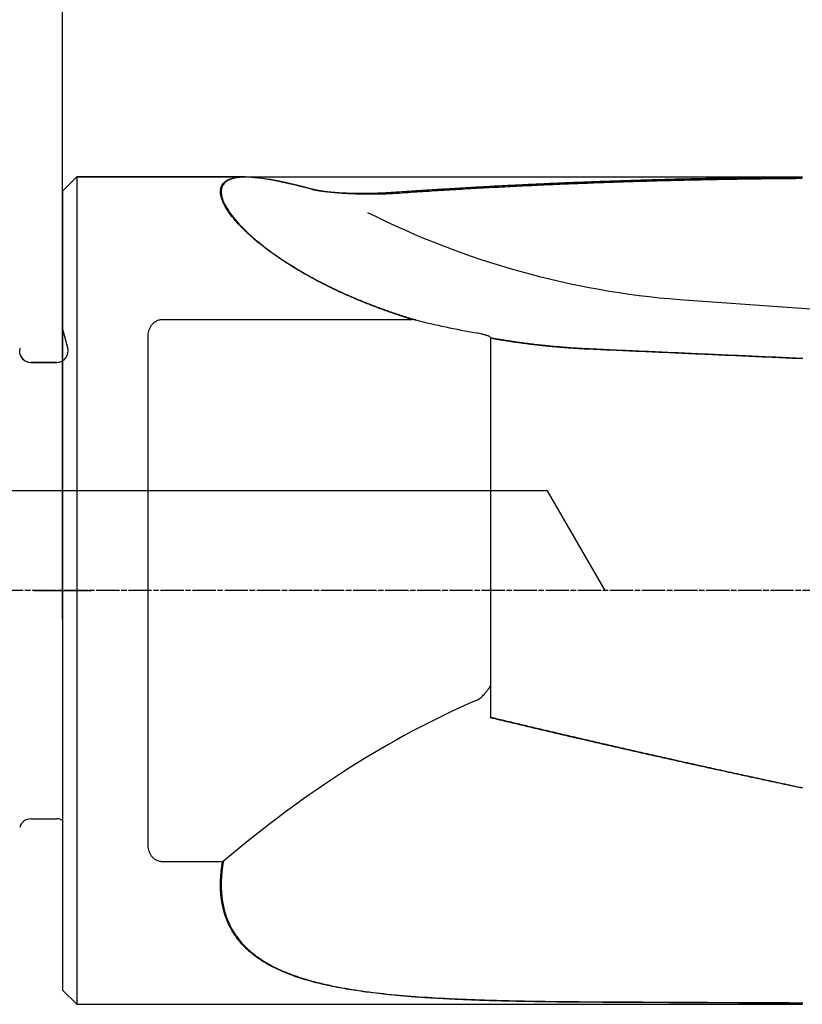
# Model space of a CAD drawing. Units: millimetres. Extents: x 196.4 to 289.1, y 207.9 to 295.4.
# Drawn here: x 235.6 to 263.1, y 229.2 to 263.7 of the extents above; entities that cross this region are included whole.
import ezdxf

# ---------------------------------------------------------------- set-up
doc = ezdxf.new("R2010")
doc.units = ezdxf.units.MM
doc.linetypes.add('CENTER2', pattern=[1.125, 0.75, -0.125, 0.125, -0.125])
for name, color, linetype in [('1', 4, 'Continuous'), ('2', 7, 'Continuous'), ('4', 2, 'CENTER2'), ('80', 6, 'Continuous'), ('NOCUT', 7, 'Continuous'), ('SK4', 2, 'CENTER2')]:
    doc.layers.add(name, color=color, linetype=linetype)

msp = doc.modelspace()

# ---------------------------------------------------------------- linework, layer by layer
at = {"layer": '1'}
for p, q in [((237.644, 258.231), (237.144, 257.731)), ((243.548, 258.231), (237.644, 258.231)), ((237.644, 258.231), (237.644, 229.231)), ((237.144, 257.731), (237.144, 229.731)), ((258.769, 253.934), (270.505, 253.092)), ((240.644, 253.236), (249.395, 253.236)), ((240.144, 234.835), (240.144, 252.628)), ((252.144, 252.596), (252.144, 252.594)), ((252.144, 252.575), (252.144, 239.298)), ((236.944, 251.731), (236.032, 251.731)), ((236.032, 235.731), (236.944, 235.731)), ((242.753, 234.226), (240.644, 234.226)), ((237.144, 229.731), (237.644, 229.231)), ((237.644, 229.231), (263.084, 229.231))]:
    msp.add_line(p, q, dxfattribs=at)
for centre, start, end in [((236.032, 252.131), 194.4787, 270), ((236.944, 252.131), 270, 300.0009), ((236.032, 235.331), 90, 165.5213), ((236.944, 235.331), 59.9991, 90)]:
    msp.add_arc(centre, 0.4, start, end, dxfattribs=at)
for centre, major_axis, ratio, start_param, end_param in [((260.107, 283.628), (13.945, -26.562), 0.965195, 5.35118, 5.739174), ((257.997, 282.52), (-27.52, -14.448), 0.965195, 0.823343, 0.894378), ((251.235, 192.219), (-14.607, -48.895), 0.587882, 3.599055, 3.87706)]:
    msp.add_ellipse(centre, major_axis=major_axis, ratio=ratio, start_param=start_param, end_param=end_param, dxfattribs=at)
for points, knots in [([(249.395, 253.236), (249.375, 253.242), (249.336, 253.255), (249.277, 253.273), (249.218, 253.291), (249.16, 253.31), (249.101, 253.329), (249.043, 253.347), (248.985, 253.366), (248.928, 253.385), (248.87, 253.404), (248.813, 253.424), (248.756, 253.443), (248.699, 253.462), (248.643, 253.482), (248.586, 253.501), (248.53, 253.521), (248.475, 253.541), (248.419, 253.561), (248.363, 253.581), (248.308, 253.601), (248.253, 253.621), (248.199, 253.642), (248.144, 253.662), (248.09, 253.683), (248.036, 253.703), (247.982, 253.724), (247.928, 253.745), (247.875, 253.766), (247.822, 253.787), (247.769, 253.808), (247.716, 253.829), (247.663, 253.85), (247.611, 253.871), (247.559, 253.893), (247.507, 253.914), (247.456, 253.936), (247.404, 253.958), (247.353, 253.98), (247.302, 254.001), (247.251, 254.023), (247.037, 254.117), (246.669, 254.285), (246.166, 254.535), (245.694, 254.79), (245.242, 255.056), (244.813, 255.33), (244.411, 255.612), (244.049, 255.89), (243.723, 256.167), (243.436, 256.44), (243.191, 256.706), (242.993, 256.957), (242.843, 257.192), (242.74, 257.406), (242.684, 257.599), (242.675, 257.769), (242.717, 257.927), (242.823, 258.064), (243.011, 258.166), (243.219, 258.213), (243.405, 258.229), (243.564, 258.233), (243.762, 258.226), (244.006, 258.203), (244.274, 258.166), (244.487, 258.128), (244.628, 258.1), (244.689, 258.088), (244.751, 258.075), (244.815, 258.062), (244.879, 258.048), (244.944, 258.034), (245.009, 258.019), (245.072, 258.004), (245.113, 257.995), (245.131, 257.99)], [0, 0, 0, 0, 0.00343, 0.006852, 0.010267, 0.013674, 0.017075, 0.020468, 0.023854, 0.027233, 0.030605, 0.033971, 0.037329, 0.04068, 0.044025, 0.047363, 0.050695, 0.054019, 0.057338, 0.060649, 0.063955, 0.067254, 0.070547, 0.073833, 0.077114, 0.080388, 0.083656, 0.086918, 0.090175, 0.093425, 0.09667, 0.099909, 0.103142, 0.10637, 0.109592, 0.112809, 0.116021, 0.119227, 0.122427, 0.125623, 0.128813, 0.131999, 0.166228, 0.19964, 0.232331, 0.2644, 0.298563, 0.332012, 0.364901, 0.397391, 0.430964, 0.464188, 0.497268, 0.530411, 0.563277, 0.596287, 0.629639, 0.663521, 0.706827, 0.750983, 0.796313, 0.815113, 0.83412, 0.861998, 0.890236, 0.918889, 0.948006, 0.953841, 0.959689, 0.965553, 0.971431, 0.977324, 0.983233, 0.989158, 0.995099, 1, 1, 1, 1]), ([(245.89, 257.798), (245.877, 257.801), (245.852, 257.808), (245.815, 257.818), (245.778, 257.827), (245.741, 257.837), (245.705, 257.847), (245.669, 257.856), (245.633, 257.865), (245.597, 257.875), (245.561, 257.884), (245.526, 257.893), (245.49, 257.902), (245.456, 257.91), (245.421, 257.919), (245.386, 257.928), (245.352, 257.936), (245.318, 257.945), (245.284, 257.953), (245.25, 257.961), (245.217, 257.969), (245.183, 257.977), (245.15, 257.985), (245.117, 257.992), (245.085, 258), (245.052, 258.007), (245.02, 258.015), (244.988, 258.022), (244.956, 258.029), (244.925, 258.036), (244.893, 258.043), (244.862, 258.05), (244.831, 258.056), (244.801, 258.063), (244.77, 258.069), (244.74, 258.075), (244.71, 258.081), (244.68, 258.087), (244.65, 258.093), (244.621, 258.099), (244.591, 258.105), (244.562, 258.11), (244.533, 258.116), (244.505, 258.121), (244.476, 258.126), (244.448, 258.131), (244.42, 258.136), (244.288, 258.159), (244.064, 258.192), (243.773, 258.219), (243.515, 258.226), (243.286, 258.21), (243.09, 258.17), (242.93, 258.104), (242.812, 258.013), (242.734, 257.895), (242.7, 257.751), (242.712, 257.579), (242.771, 257.383), (242.879, 257.166), (243.035, 256.93), (243.238, 256.677), (243.489, 256.41), (243.782, 256.135), (244.113, 255.858), (244.479, 255.58), (244.888, 255.298), (245.323, 255.024), (245.78, 254.76), (246.255, 254.507), (246.765, 254.257), (247.153, 254.082), (247.402, 253.976), (247.499, 253.936), (247.596, 253.895), (247.695, 253.855), (247.794, 253.815), (247.895, 253.776), (247.996, 253.736), (248.099, 253.697), (248.202, 253.658), (248.306, 253.62), (248.412, 253.582), (248.518, 253.544), (248.625, 253.506), (248.733, 253.469), (248.842, 253.432), (248.953, 253.395), (249.064, 253.359), (249.176, 253.323), (249.289, 253.288), (249.403, 253.252), (249.479, 253.229), (249.518, 253.218)], [0, 0, 0, 0, 0.00282, 0.005635, 0.008445, 0.01125, 0.014049, 0.016844, 0.019633, 0.022417, 0.025196, 0.02797, 0.030739, 0.033504, 0.036264, 0.039019, 0.041769, 0.044514, 0.047255, 0.049992, 0.052724, 0.055452, 0.058175, 0.060894, 0.063608, 0.066319, 0.069025, 0.071727, 0.074425, 0.077119, 0.079809, 0.082495, 0.085178, 0.087856, 0.090531, 0.093202, 0.09587, 0.098534, 0.101194, 0.103851, 0.106505, 0.109155, 0.111802, 0.114446, 0.117086, 0.119724, 0.122358, 0.124989, 0.157103, 0.188559, 0.219477, 0.249984, 0.28206, 0.31348, 0.344423, 0.375078, 0.406849, 0.438163, 0.46926, 0.500387, 0.53142, 0.562477, 0.593798, 0.62562, 0.65598, 0.68686, 0.718431, 0.75085, 0.780772, 0.811482, 0.843072, 0.875628, 0.881258, 0.886916, 0.892601, 0.898313, 0.904054, 0.909824, 0.915622, 0.921449, 0.927306, 0.933192, 0.939109, 0.945056, 0.951034, 0.957043, 0.963083, 0.969155, 0.975259, 0.981395, 0.987564, 0.993765, 1, 1, 1, 1]), ([(248.736, 257.694), (248.813, 257.699), (248.968, 257.71), (249.202, 257.726), (249.438, 257.742), (249.675, 257.757), (249.915, 257.773), (250.157, 257.788), (250.4, 257.803), (250.646, 257.818), (250.894, 257.833), (251.143, 257.848), (251.395, 257.862), (251.648, 257.877), (251.904, 257.891), (252.161, 257.905), (252.421, 257.918), (252.682, 257.932), (252.946, 257.945), (253.211, 257.958), (253.479, 257.971), (253.748, 257.984), (254.02, 257.996), (254.293, 258.008), (254.568, 258.02), (254.846, 258.032), (255.125, 258.043), (255.406, 258.054), (255.69, 258.065), (255.975, 258.075), (256.262, 258.086), (256.552, 258.096), (256.843, 258.105), (257.136, 258.115), (257.431, 258.124), (257.729, 258.132), (258.028, 258.141), (258.329, 258.149), (258.632, 258.157), (258.937, 258.164), (259.244, 258.171), (259.553, 258.178), (259.865, 258.184), (260.178, 258.19), (260.493, 258.196), (260.81, 258.201), (261.129, 258.206), (261.45, 258.21), (261.773, 258.214), (262.098, 258.218), (262.425, 258.221), (262.754, 258.224), (262.974, 258.225), (263.084, 258.226)], [0, 0, 0, 0, 0.01619, 0.032516, 0.048979, 0.065579, 0.082315, 0.099188, 0.116198, 0.133345, 0.150628, 0.168048, 0.185604, 0.203298, 0.221128, 0.239095, 0.257198, 0.275438, 0.293815, 0.312329, 0.330979, 0.349767, 0.368691, 0.387751, 0.406949, 0.426283, 0.445754, 0.465361, 0.485106, 0.504987, 0.525005, 0.545159, 0.565451, 0.585879, 0.606444, 0.627145, 0.647984, 0.668959, 0.690071, 0.71132, 0.732705, 0.754228, 0.775887, 0.797682, 0.819615, 0.841684, 0.863891, 0.886234, 0.908713, 0.93133, 0.954083, 0.976973, 1, 1, 1, 1]), ([(245.43, 257.917), (245.451, 257.912), (245.497, 257.9), (245.552, 257.886), (245.586, 257.878), (245.595, 257.875)], [0, 0, 0, 0, 0.391657, 0.830569, 1, 1, 1, 1]), ([(245.887, 257.798), (245.887, 257.798), (245.892, 257.797), (245.9, 257.795), (245.912, 257.792), (245.924, 257.789), (245.937, 257.786), (245.949, 257.784), (245.962, 257.781), (245.975, 257.778), (245.989, 257.775), (246.002, 257.773), (246.016, 257.77), (246.03, 257.767), (246.045, 257.765), (246.059, 257.762), (246.074, 257.76), (246.089, 257.757), (246.105, 257.754), (246.12, 257.752), (246.136, 257.749), (246.152, 257.747), (246.169, 257.744), (246.185, 257.742), (246.202, 257.74), (246.22, 257.737), (246.237, 257.735), (246.255, 257.732), (246.272, 257.73), (246.291, 257.728), (246.309, 257.726), (246.328, 257.723), (246.347, 257.721), (246.366, 257.719), (246.385, 257.717), (246.405, 257.715), (246.425, 257.713), (246.445, 257.71), (246.465, 257.708), (246.486, 257.706), (246.544, 257.701), (246.642, 257.692), (246.783, 257.682), (246.931, 257.673), (247.085, 257.667), (247.271, 257.66), (247.489, 257.656), (247.739, 257.656), (247.928, 257.658), (248.055, 257.661), (248.118, 257.663), (248.181, 257.665), (248.244, 257.668), (248.306, 257.67), (248.369, 257.673), (248.431, 257.676), (248.492, 257.679), (248.554, 257.682), (248.615, 257.686), (248.675, 257.69), (248.716, 257.693), (248.736, 257.694)], [0, 0, 0, 0, 0.000995, 0.006525, 0.012088, 0.017685, 0.023317, 0.028986, 0.034693, 0.040439, 0.046225, 0.052053, 0.057923, 0.063837, 0.069796, 0.075801, 0.081854, 0.087954, 0.094103, 0.100302, 0.106553, 0.112855, 0.119211, 0.12562, 0.132084, 0.138603, 0.145179, 0.151812, 0.158502, 0.165252, 0.172061, 0.17893, 0.18586, 0.192852, 0.199906, 0.207023, 0.214204, 0.221448, 0.228758, 0.236133, 0.243573, 0.290849, 0.339624, 0.390029, 0.442182, 0.496189, 0.578426, 0.661933, 0.747004, 0.768375, 0.78968, 0.810921, 0.832105, 0.853234, 0.874313, 0.895348, 0.916342, 0.937299, 0.958225, 0.979124, 1, 1, 1, 1]), ([(248.724, 257.64), (248.715, 257.639), (248.694, 257.638), (248.658, 257.637), (248.615, 257.635), (248.563, 257.633), (248.505, 257.631), (248.438, 257.629), (248.363, 257.627), (248.281, 257.625), (248.19, 257.623), (248.092, 257.622), (247.981, 257.621), (247.862, 257.621), (247.742, 257.622), (247.629, 257.624), (247.523, 257.627), (247.425, 257.63), (247.334, 257.633), (247.206, 257.638), (247.044, 257.647), (246.853, 257.66), (246.68, 257.675), (246.539, 257.689), (246.427, 257.702), (246.339, 257.713), (246.257, 257.725), (246.195, 257.735), (246.15, 257.742), (246.12, 257.748), (246.09, 257.753), (246.061, 257.758), (246.034, 257.764), (246.007, 257.769), (245.982, 257.775), (245.957, 257.78), (245.934, 257.786), (245.911, 257.792), (245.897, 257.796), (245.89, 257.798)], [0, 0, 0, 0, 0.009754, 0.022116, 0.03709, 0.05468, 0.074892, 0.097732, 0.123205, 0.151319, 0.182082, 0.215503, 0.251589, 0.294613, 0.335185, 0.373294, 0.408929, 0.44208, 0.472742, 0.500905, 0.571912, 0.637297, 0.697055, 0.751199, 0.785467, 0.817682, 0.847859, 0.876022, 0.888299, 0.900363, 0.912216, 0.923863, 0.935308, 0.946556, 0.95761, 0.968476, 0.97916, 0.989666, 1, 1, 1, 1]), ([(240.144, 252.628), (240.144, 252.662), (240.146, 252.695), (240.155, 252.761), (240.161, 252.794), (240.178, 252.858), (240.189, 252.89), (240.21, 252.937), (240.217, 252.953), (240.234, 252.983), (240.242, 252.998), (240.262, 253.028), (240.272, 253.042), (240.295, 253.07), (240.307, 253.084), (240.346, 253.123), (240.375, 253.147), (240.425, 253.178), (240.442, 253.187), (240.479, 253.204), (240.498, 253.212), (240.538, 253.224), (240.559, 253.228), (240.601, 253.235), (240.623, 253.236), (240.644, 253.236)], [0, 0, 0, 0, 0.125, 0.125, 0.25, 0.25, 0.375, 0.375, 0.4375, 0.4375, 0.5, 0.5, 0.5625, 0.5625, 0.625, 0.625, 0.75, 0.75, 0.8125, 0.8125, 0.875, 0.875, 0.9375, 0.9375, 1, 1, 1, 1]), ([(252.144, 252.596), (252.144, 252.601), (252.141, 252.607), (252.131, 252.616), (252.127, 252.62), (252.118, 252.626), (252.112, 252.63), (252.093, 252.64), (252.078, 252.647), (252.051, 252.659), (252.041, 252.662), (252.02, 252.67), (252.009, 252.674), (251.975, 252.685), (251.95, 252.693), (251.909, 252.704), (251.895, 252.708), (251.866, 252.715), (251.851, 252.719), (251.806, 252.73), (251.775, 252.737), (251.71, 252.75), (251.677, 252.756), (251.644, 252.762)], [0, 0, 0, 0, 0.125, 0.125, 0.1875, 0.1875, 0.25, 0.25, 0.375, 0.375, 0.4375, 0.4375, 0.5, 0.5, 0.625, 0.625, 0.6875, 0.6875, 0.75, 0.75, 0.875, 0.875, 1, 1, 1, 1]), ([(252.144, 252.594), (252.168, 252.59), (252.216, 252.582), (252.288, 252.569), (252.36, 252.557), (252.433, 252.544), (252.505, 252.532), (252.578, 252.521), (252.651, 252.509), (252.724, 252.498), (252.797, 252.486), (252.871, 252.475), (252.944, 252.464), (253.018, 252.454), (253.092, 252.443), (253.166, 252.433), (253.241, 252.423), (253.315, 252.413), (253.39, 252.403), (253.465, 252.393), (253.54, 252.384), (253.616, 252.375), (253.691, 252.366), (253.767, 252.357), (253.843, 252.348), (253.919, 252.34), (253.995, 252.332), (254.072, 252.324), (254.148, 252.316), (254.225, 252.309), (254.302, 252.301), (254.379, 252.294), (254.457, 252.287), (254.534, 252.281), (254.612, 252.274), (254.69, 252.268), (254.768, 252.262), (254.846, 252.256), (254.924, 252.25), (255.003, 252.245), (255.082, 252.239), (255.161, 252.234), (255.24, 252.23), (255.319, 252.225), (255.399, 252.221), (255.478, 252.217), (255.558, 252.213), (255.611, 252.21), (255.638, 252.209)], [0, 0, 0, 0, 0.020833, 0.041704, 0.062613, 0.083561, 0.104547, 0.125571, 0.146634, 0.167737, 0.188878, 0.210058, 0.231278, 0.252538, 0.273837, 0.295176, 0.316555, 0.337975, 0.359435, 0.380935, 0.402476, 0.424058, 0.445681, 0.467344, 0.48905, 0.510796, 0.532585, 0.554415, 0.576286, 0.5982, 0.620156, 0.642155, 0.664196, 0.686279, 0.708405, 0.730575, 0.752787, 0.775042, 0.797341, 0.819683, 0.842068, 0.864498, 0.886971, 0.909488, 0.93205, 0.954655, 0.977305, 1, 1, 1, 1]), ([(255.636, 252.189), (255.61, 252.19), (255.557, 252.192), (255.479, 252.196), (255.4, 252.2), (255.322, 252.205), (255.244, 252.209), (255.166, 252.214), (255.088, 252.219), (255.01, 252.224), (254.933, 252.229), (254.855, 252.235), (254.778, 252.241), (254.7, 252.247), (254.623, 252.253), (254.546, 252.259), (254.469, 252.266), (254.392, 252.273), (254.316, 252.28), (254.239, 252.287), (254.163, 252.295), (254.086, 252.302), (254.01, 252.31), (253.934, 252.318), (253.858, 252.327), (253.782, 252.335), (253.706, 252.344), (253.631, 252.353), (253.555, 252.362), (253.48, 252.371), (253.405, 252.381), (253.33, 252.391), (253.255, 252.401), (253.18, 252.411), (253.105, 252.421), (253.03, 252.432), (252.956, 252.443), (252.881, 252.454), (252.807, 252.465), (252.733, 252.476), (252.659, 252.488), (252.585, 252.5), (252.511, 252.512), (252.438, 252.524), (252.364, 252.536), (252.291, 252.549), (252.217, 252.562), (252.169, 252.57), (252.144, 252.575)], [0, 0, 0, 0, 0.022322, 0.044614, 0.066876, 0.089109, 0.111313, 0.133487, 0.155633, 0.177751, 0.199841, 0.221903, 0.243937, 0.265945, 0.287925, 0.309878, 0.331805, 0.353706, 0.375581, 0.397431, 0.419255, 0.441054, 0.462829, 0.484579, 0.506304, 0.528006, 0.549685, 0.57134, 0.592972, 0.614581, 0.636168, 0.657733, 0.679276, 0.700797, 0.722297, 0.743776, 0.765235, 0.786673, 0.808091, 0.829489, 0.850868, 0.872228, 0.893569, 0.914891, 0.936195, 0.957481, 0.978749, 1, 1, 1, 1]), ([(263.084, 251.855), (262.769, 251.869), (262.14, 251.897), (261.198, 251.939), (260.261, 251.981), (259.328, 252.023), (258.399, 252.065), (257.474, 252.106), (256.554, 252.147), (255.941, 252.175), (255.636, 252.189)], [0, 0, 0, 0, 0.126964, 0.253366, 0.379208, 0.504488, 0.629208, 0.753366, 0.876964, 1, 1, 1, 1]), ([(251.92, 240.092), (251.935, 240.11), (251.949, 240.127), (251.977, 240.16), (251.991, 240.177), (252.017, 240.208), (252.029, 240.224), (252.047, 240.247), (252.053, 240.254), (252.065, 240.269), (252.07, 240.276), (252.086, 240.297), (252.095, 240.31), (252.108, 240.328), (252.112, 240.334), (252.119, 240.346), (252.122, 240.352), (252.138, 240.379), (252.144, 240.397), (252.144, 240.412)], [0, 0, 0, 0, 0.125, 0.125, 0.25, 0.25, 0.375, 0.375, 0.4375, 0.4375, 0.5, 0.5, 0.625, 0.625, 0.6875, 0.6875, 0.75, 0.75, 1, 1, 1, 1]), ([(251.644, 239.88), (251.672, 239.892), (251.699, 239.906), (251.75, 239.937), (251.774, 239.954), (251.82, 239.991), (251.842, 240.01), (251.883, 240.05), (251.902, 240.071), (251.92, 240.092)], [0, 0, 0, 0, 0.25, 0.25, 0.5, 0.5, 0.75, 0.75, 1, 1, 1, 1]), ([(252.144, 239.298), (252.222, 239.279), (252.379, 239.241), (252.616, 239.184), (252.854, 239.127), (253.094, 239.07), (253.337, 239.012), (253.581, 238.954), (253.827, 238.896), (254.076, 238.837), (254.326, 238.778), (254.578, 238.719), (254.833, 238.66), (255.089, 238.6), (255.348, 238.54), (255.608, 238.48), (255.871, 238.419), (256.135, 238.358), (256.401, 238.297), (256.67, 238.235), (256.94, 238.173), (257.213, 238.111), (257.487, 238.049), (257.764, 237.987), (258.042, 237.924), (258.323, 237.861), (258.605, 237.797), (258.89, 237.734), (259.177, 237.67), (259.465, 237.606), (259.756, 237.542), (260.048, 237.477), (260.343, 237.412), (260.639, 237.348), (260.938, 237.282), (261.239, 237.217), (261.541, 237.151), (261.846, 237.086), (262.153, 237.02), (262.461, 236.953), (262.772, 236.887), (262.98, 236.843), (263.084, 236.821)], [0, 0, 0, 0, 0.021451, 0.043084, 0.064898, 0.086895, 0.109074, 0.131435, 0.153978, 0.176702, 0.199609, 0.222698, 0.245969, 0.269421, 0.293056, 0.316873, 0.340872, 0.365053, 0.389415, 0.41396, 0.438687, 0.463596, 0.488687, 0.51396, 0.539415, 0.565052, 0.590871, 0.616872, 0.643055, 0.66942, 0.695967, 0.722696, 0.749607, 0.776701, 0.803976, 0.831433, 0.859072, 0.886894, 0.914897, 0.943083, 0.97145, 1, 1, 1, 1]), ([(240.644, 234.226), (240.623, 234.226), (240.601, 234.228), (240.559, 234.234), (240.539, 234.238), (240.499, 234.251), (240.479, 234.258), (240.443, 234.275), (240.425, 234.284), (240.375, 234.315), (240.346, 234.339), (240.314, 234.372), (240.308, 234.378), (240.295, 234.392), (240.29, 234.399), (240.273, 234.42), (240.262, 234.434), (240.233, 234.478), (240.217, 234.508), (240.197, 234.555), (240.19, 234.571), (240.179, 234.603), (240.174, 234.619), (240.161, 234.668), (240.155, 234.701), (240.146, 234.767), (240.144, 234.801), (240.144, 234.835)], [0, 0, 0, 0, 0.0625, 0.0625, 0.125, 0.125, 0.1875, 0.1875, 0.25, 0.25, 0.375, 0.375, 0.40625, 0.40625, 0.4375, 0.4375, 0.5, 0.5, 0.625, 0.625, 0.6875, 0.6875, 0.75, 0.75, 0.875, 0.875, 1, 1, 1, 1]), ([(255.636, 229.302), (255.61, 229.303), (255.558, 229.303), (255.481, 229.303), (255.404, 229.304), (255.326, 229.304), (255.249, 229.305), (255.172, 229.305), (255.095, 229.306), (255.018, 229.307), (254.942, 229.307), (254.865, 229.308), (254.789, 229.309), (254.712, 229.31), (254.636, 229.31), (254.56, 229.311), (254.484, 229.312), (254.408, 229.313), (254.332, 229.314), (254.256, 229.315), (254.181, 229.316), (254.105, 229.317), (254.03, 229.318), (253.954, 229.319), (253.879, 229.32), (253.804, 229.321), (253.729, 229.322), (253.654, 229.324), (253.579, 229.325), (253.505, 229.326), (253.43, 229.327), (253.356, 229.329), (253.109, 229.334), (252.694, 229.343), (252.116, 229.358), (251.548, 229.377), (250.98, 229.4), (250.413, 229.428), (249.85, 229.462), (249.303, 229.501), (248.697, 229.554), (248.04, 229.625), (247.346, 229.72), (246.675, 229.838), (246.034, 229.982), (245.429, 230.156), (244.915, 230.348), (244.481, 230.55), (244.12, 230.759), (243.797, 230.99), (243.511, 231.248), (243.263, 231.533), (243.056, 231.847), (242.893, 232.187), (242.809, 232.447), (242.77, 232.608), (242.758, 232.66), (242.747, 232.712), (242.737, 232.765), (242.728, 232.818), (242.719, 232.872), (242.712, 232.926), (242.705, 232.981), (242.699, 233.035), (242.694, 233.091), (242.69, 233.147), (242.686, 233.203), (242.683, 233.26), (242.682, 233.317), (242.681, 233.374), (242.68, 233.432), (242.681, 233.491), (242.683, 233.55), (242.685, 233.609), (242.688, 233.669), (242.692, 233.729), (242.697, 233.79), (242.702, 233.851), (242.709, 233.912), (242.716, 233.974), (242.724, 234.036), (242.733, 234.099), (242.742, 234.162), (242.749, 234.205), (242.753, 234.226)], [0, 0, 0, 0, 0.004073, 0.008141, 0.012205, 0.016264, 0.020318, 0.024368, 0.028413, 0.032453, 0.036489, 0.040521, 0.044548, 0.048571, 0.05259, 0.056604, 0.060614, 0.064621, 0.068623, 0.072621, 0.076615, 0.080605, 0.084591, 0.088574, 0.092552, 0.096527, 0.100499, 0.104466, 0.108431, 0.112391, 0.116349, 0.120302, 0.124253, 0.15562, 0.186601, 0.217224, 0.247517, 0.279328, 0.3106, 0.341373, 0.371687, 0.414577, 0.456306, 0.49702, 0.540044, 0.581828, 0.622607, 0.654777, 0.686343, 0.717455, 0.748264, 0.7799, 0.811297, 0.842639, 0.874112, 0.878386, 0.88266, 0.886936, 0.891213, 0.895492, 0.899774, 0.90406, 0.908348, 0.912641, 0.916938, 0.92124, 0.925548, 0.929861, 0.93418, 0.938506, 0.942839, 0.947179, 0.951527, 0.955884, 0.960249, 0.964624, 0.969008, 0.973402, 0.977807, 0.982222, 0.986649, 0.991087, 0.995537, 1, 1, 1, 1]), ([(242.78, 234.237), (242.779, 234.227), (242.775, 234.206), (242.77, 234.174), (242.765, 234.143), (242.76, 234.111), (242.755, 234.08), (242.751, 234.049), (242.747, 234.018), (242.743, 233.987), (242.739, 233.956), (242.735, 233.925), (242.732, 233.895), (242.729, 233.864), (242.726, 233.834), (242.723, 233.803), (242.721, 233.773), (242.718, 233.743), (242.716, 233.713), (242.714, 233.683), (242.712, 233.653), (242.711, 233.624), (242.71, 233.594), (242.709, 233.564), (242.708, 233.535), (242.707, 233.506), (242.706, 233.477), (242.706, 233.448), (242.706, 233.419), (242.706, 233.39), (242.706, 233.361), (242.707, 233.332), (242.708, 233.304), (242.709, 233.275), (242.71, 233.247), (242.711, 233.219), (242.713, 233.191), (242.714, 233.163), (242.716, 233.135), (242.719, 233.107), (242.721, 233.079), (242.724, 233.051), (242.726, 233.024), (242.729, 232.996), (242.733, 232.969), (242.736, 232.942), (242.74, 232.915), (242.743, 232.888), (242.748, 232.861), (242.752, 232.834), (242.756, 232.807), (242.761, 232.78), (242.766, 232.754), (242.771, 232.727), (242.776, 232.701), (242.782, 232.675), (242.787, 232.649), (242.793, 232.623), (242.8, 232.597), (242.828, 232.479), (242.891, 232.275), (243.008, 231.998), (243.155, 231.737), (243.33, 231.492), (243.548, 231.247), (243.814, 231.008), (244.134, 230.777), (244.495, 230.568), (244.885, 230.385), (245.299, 230.226), (245.735, 230.087), (246.204, 229.963), (246.83, 229.826), (247.644, 229.691), (248.674, 229.57), (249.797, 229.48), (250.628, 229.435), (251.119, 229.413), (251.241, 229.408), (251.364, 229.403), (251.487, 229.398), (251.612, 229.394), (251.737, 229.389), (251.862, 229.385), (251.988, 229.381), (252.115, 229.377), (252.243, 229.373), (252.371, 229.37), (252.5, 229.366), (252.629, 229.363), (252.76, 229.36), (252.89, 229.357), (253.022, 229.354), (253.154, 229.351), (253.287, 229.348), (253.42, 229.346), (253.554, 229.344), (253.688, 229.341), (253.824, 229.339), (253.96, 229.337), (254.096, 229.335), (254.233, 229.334), (254.371, 229.332), (254.509, 229.33), (254.648, 229.329), (254.788, 229.328), (254.928, 229.326), (255.069, 229.325), (255.21, 229.324), (255.352, 229.323), (255.495, 229.322), (255.59, 229.322), (255.638, 229.322)], [0, 0, 0, 0, 0.002224, 0.004444, 0.006661, 0.008875, 0.011086, 0.013295, 0.0155, 0.017702, 0.019902, 0.022099, 0.024293, 0.026485, 0.028675, 0.030861, 0.033046, 0.035228, 0.037409, 0.039587, 0.041762, 0.043936, 0.046108, 0.048279, 0.050447, 0.052614, 0.054779, 0.056942, 0.059104, 0.061265, 0.063424, 0.065582, 0.067739, 0.069894, 0.072049, 0.074203, 0.076355, 0.078507, 0.080658, 0.082808, 0.084958, 0.087107, 0.089256, 0.091404, 0.093552, 0.0957, 0.097848, 0.099995, 0.102142, 0.10429, 0.106437, 0.108585, 0.110733, 0.112881, 0.11503, 0.117179, 0.119329, 0.121479, 0.12363, 0.125782, 0.150842, 0.175828, 0.200858, 0.226052, 0.251523, 0.282121, 0.313133, 0.344736, 0.377093, 0.40731, 0.438244, 0.469998, 0.502665, 0.560516, 0.621179, 0.684989, 0.752239, 0.758891, 0.765566, 0.772264, 0.778986, 0.785731, 0.792501, 0.799294, 0.806112, 0.812954, 0.819821, 0.826712, 0.833629, 0.84057, 0.847537, 0.85453, 0.861548, 0.868593, 0.875663, 0.882759, 0.889882, 0.897032, 0.904208, 0.911411, 0.918641, 0.925898, 0.933183, 0.940495, 0.947835, 0.955202, 0.962598, 0.970022, 0.977473, 0.984954, 0.992463, 1, 1, 1, 1]), ([(263.084, 229.268), (262.769, 229.269), (262.14, 229.271), (261.198, 229.275), (260.261, 229.279), (259.328, 229.284), (258.399, 229.288), (257.474, 229.293), (256.554, 229.297), (255.941, 229.301), (255.636, 229.302)], [0, 0, 0, 0, 0.126964, 0.253366, 0.379208, 0.504488, 0.629208, 0.753366, 0.876964, 1, 1, 1, 1])]:
    msp.add_open_spline(points, degree=3, knots=knots, dxfattribs=at)
for points, degree in [([(263.072, 258.17), (255.647, 258.122), (248.724, 257.64)], 2), ([(245.63, 257.866), (245.611, 257.871), (245.592, 257.876)], 2), ([(248.724, 257.64), (248.736, 257.694)], 1), ([(249.518, 253.218), (249.395, 253.236)], 1), ([(255.638, 252.209), (259.314, 252.044), (263.086, 251.876)], 2), ([(252.144, 239.271), (252.144, 239.298)], 1), ([(263.072, 236.806), (257.482, 237.989), (252.144, 239.271)], 2), ([(242.753, 234.226), (242.78, 234.237)], 1), ([(255.638, 229.322), (259.314, 229.301), (263.086, 229.287)], 2)]:
    msp.add_open_spline(points, degree=degree, dxfattribs=at)
at = {"layer": '2'}
msp.add_line((237.144, 243.731), (237.144, 293.007), dxfattribs=at)
at = {"layer": '4'}
msp.add_line((279.579, 243.731), (234.644, 243.731), dxfattribs=at)
at = {"layer": '80'}
for p, q in [((237.144, 242.732), (237.144, 244.731)), ((236.145, 243.731), (238.144, 243.731))]:
    msp.add_line(p, q, dxfattribs=at)
msp.add_point((237.144, 243.731), dxfattribs=at)
at = {"layer": 'NOCUT'}
for p, q in [((237.144, 257.731), (237.644, 258.231)), ((237.644, 258.231), (263.084, 258.231)), ((237.144, 252.93), (237.144, 257.731)), ((237.331, 252.235), (237.144, 252.93)), ((236.032, 251.731), (236.944, 251.731)), ((254.144, 247.231), (216.144, 247.231)), ((256.165, 243.731), (254.144, 247.231))]:
    msp.add_line(p, q, dxfattribs=at)
for centre, start, end in [((236.032, 252.131), 165.5225, 270), ((236.944, 252.131), 270, 15)]:
    msp.add_arc(centre, 0.4, start, end, dxfattribs=at)
at = {"layer": 'SK4'}
msp.add_line((266.144, 243.731), (211.144, 243.731), dxfattribs=at)

doc.saveas('drawing.dxf')
